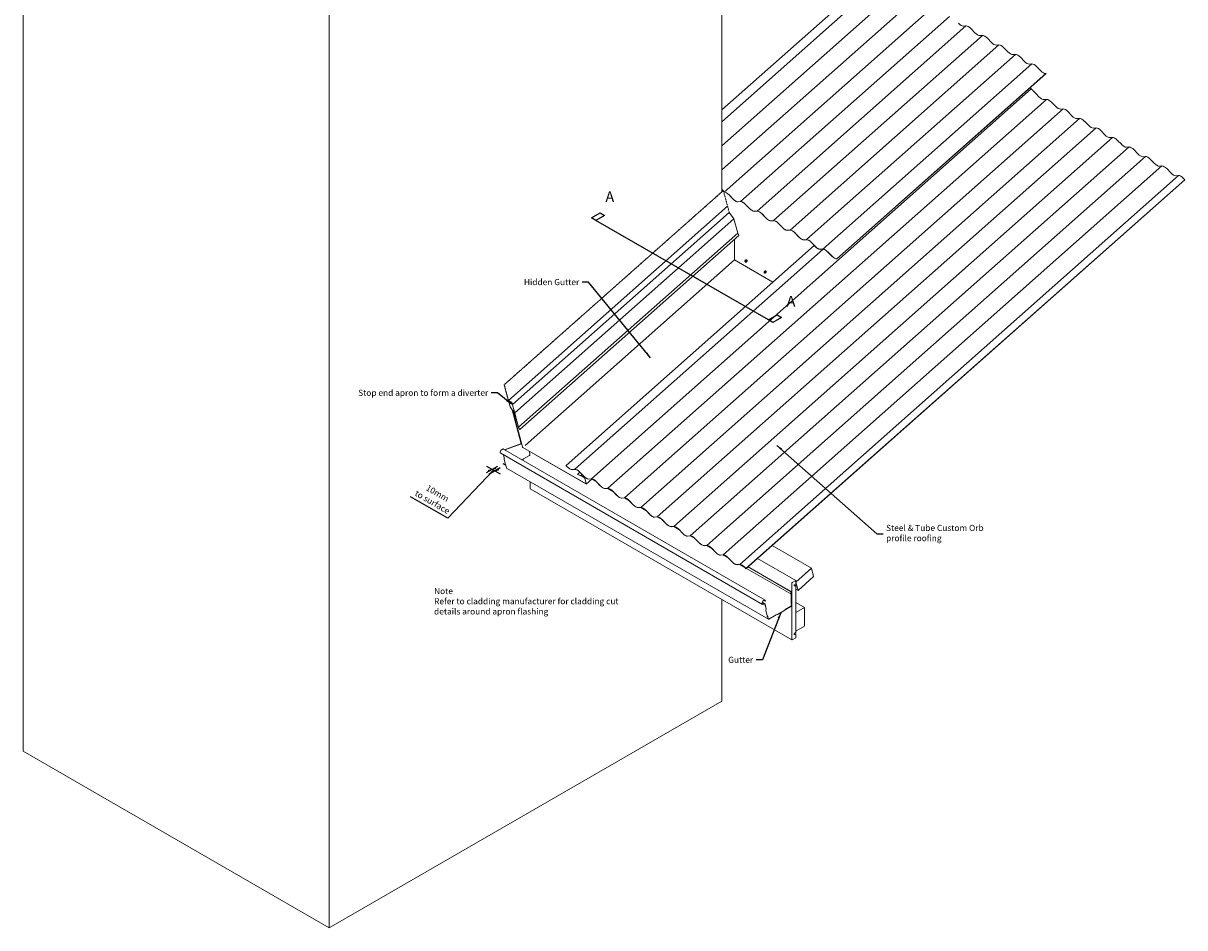
# Model space of a CAD drawing. Units: millimetres. Extents: x -1095 to 2702, y -1939 to 2522.
# Drawn here: x -1095 to 2702, y -1939 to 1019 of the extents above; entities that cross this region are included whole.
import ezdxf

# ---------------------------------------------------------------- set-up
doc = ezdxf.new("R2010")
doc.units = ezdxf.units.MM
doc.header["$LTSCALE"] = 0.5
doc.header["$PDMODE"] = 3
doc.linetypes.add('corb-31_chim_gut$0$JIS_02_1.0', pattern=[2, 1, -1])
doc.layers.get('defpoints').update_dxf_attribs({"color": 211})
doc.styles.add('corb-31_chim_gut$0$Arial', font='arial.ttf')
doc.dimstyles.new('corb-31_chim_gut$0$1 to 10', dxfattribs={"dimscale": 10, "dimtxt": 2, "dimasz": 2, "dimexe": 2, "dimexo": 2, "dimgap": 1, "dimtad": 1, "dimdec": 0, "dimzin": 0, "dimdsep": 46, "dimtxsty": 'corb-31_chim_gut$0$Arial', "dimblk": 'corb-31_chim_gut$0$_ArchTick', "dimcen": 2, "dimdle": 2, "dimclrd": 256, "dimclre": 256, "dimclrt": 256, "dimaunit": 1, "dimadec": 0, "dimazin": 2, "dimtfac": 1, "dimtdec": 4, "dimtofl": 0, "dimtmove": 1, "dimatfit": 3, "dimfxl": 0, "dimtolj": 1, "dimtzin": 0, "dimarcsym": 0})
doc.dimstyles.new('corb-31_chim_gut$0$1 to 10_leader', dxfattribs={"dimscale": 10, "dimtxt": 2, "dimasz": 2, "dimexe": 1.5, "dimexo": 2, "dimgap": 1, "dimtad": 0, "dimdec": 0, "dimzin": 0, "dimdsep": 46, "dimtxsty": 'corb-31_chim_gut$0$Arial', "dimblk": 'corb-31_chim_gut$0$_ArchTick', "dimcen": 2, "dimdle": 1.5, "dimaunit": 1, "dimadec": 0, "dimazin": 2, "dimtfac": 1, "dimtdec": 4, "dimtix": 1, "dimtmove": 2, "dimatfit": 3, "dimfxl": 0, "dimtolj": 1, "dimtzin": 0, "dimarcsym": 0})

# ---------------------------------------------------------------- blocks, each defined once
blk = doc.blocks.new('corb-31_chim_gut$0$_ArchTick')
at = {"color": 0, "linetype": 'ByBlock', "lineweight": 18, "const_width": 0.15}
blk.add_lwpolyline([(-0.5, -0.5), (0.5, 0.5)], dxfattribs=at)
blk = doc.blocks.new('*D7')
at = {"lineweight": -2}
for p, q in [((442.4, -442.6), (293.4, -599.8)), ((455, -430.3), (418, -451.7)), ((438, -440.1), (420.7, -430.1)), ((463.7, -435.3), (426.7, -456.7)), ((446.7, -445.1), (438, -440.1)), ((446.7, -445.1), (464, -455.1)), ((293.4, -599.8), (171.3, -529.3))]:
    blk.add_line(p, q, dxfattribs=at)
at = {"layer": 'defpoints', "color": 0, "lineweight": -3}
for p in [(438, -440.1), (472.3, -420.3), (481, -425.3)]:
    blk.add_point(p, dxfattribs=at)
at = {"lineweight": -2, "xscale": 20, "yscale": 20, "zscale": 20}
for p, rotation in [((438, -440.1), 329.9999999999998), ((446.7, -445.1), 149.9999999999998)]:
    blk.add_blockref('corb-31_chim_gut$0$_ArchTick', p, dxfattribs=dict(at, rotation=rotation))
at = {"lineweight": -3, "insert": (250.9, -532.5), "char_height": 20, "attachment_point": 5, "rotation": 330, "style": 'corb-31_chim_gut$0$Arial'}
blk.add_mtext('\\A1;10mm \\Pto surface', dxfattribs=at)

msp = doc.modelspace()

# ---------------------------------------------------------------- linework, layer by layer
at = {"linetype": 'Continuous', "lineweight": 0, "extrusion": (2.31296e-16, 0.816497, 0.57735)}
for p, q in [((1188.6, 467.7), (1188.6, 1944.4)), ((-1095.1, -1361.9), (-1095.1, 1780.5)), ((-95.2, -1939.2), (-95.2, 1203.2)), ((1188.6, 735.6), (1688.4, 1178.8)), ((1188.6, 697), (1717.4, 1166)), ((1188.6, 618.1), (1771.3, 1134.9)), ((1188.6, 539.2), (1825.2, 1103.8)), ((1196, 467), (1879.1, 1072.6)), ((1249.9, 435.9), (1932.9, 1041.5)), ((1303.8, 404.8), (1986.8, 1010.4)), ((1986.8, 1010.4), (1978, 1009.7)), ((2015.8, 987.9), (2003.3, 1000.9)), ((1357.7, 373.7), (2040.7, 979.3)), ((2040.7, 979.3), (2031.9, 978.6)), ((2069.6, 956.8), (2057.2, 969.8)), ((1411.6, 342.6), (2094.6, 948.2)), ((1465.5, 311.4), (2148.5, 917.1)), ((2094.6, 948.2), (2085.8, 947.5)), ((2123.5, 925.7), (2111.1, 938.7)), ((2148.5, 917.1), (2139.7, 916.4)), ((1519.3, 280.3), (2202.3, 886)), ((2177.4, 894.6), (2164.9, 907.6)), ((2202.3, 886), (2193.6, 885.3)), ((2231.3, 863.5), (2218.8, 876.5)), ((1564.6, 248.2), (2247.7, 853.9)), ((1564.9, 248.6), (2247.9, 854.2)), ((2247.9, 854.2), (2247.4, 854.2)), ((762.2, -470.9), (2200.3, 804.3)), ((2216.7, 787.7), (2204.2, 800.6)), ((816.1, -502), (2250.4, 769.9)), ((2225.4, 778.5), (2216.7, 787.7)), ((2250.4, 769.9), (2241.6, 769.2)), ((2279.3, 747.4), (2266.9, 760.4)), ((870, -533.1), (2304.3, 738.8)), ((2304.3, 738.8), (2295.5, 738.1)), ((2333.2, 716.3), (2320.8, 729.3)), ((923.8, -564.2), (2358.2, 707.7)), ((2358.2, 707.7), (2349.4, 707)), ((2387.1, 685.2), (2374.6, 698.2)), ((977.7, -595.3), (2412, 676.6)), ((2412, 676.6), (2403.2, 675.9)), ((2441, 654.1), (2428.5, 667.1)), ((1031.6, -626.4), (2465.9, 645.5)), ((1085.5, -657.5), (2519.8, 614.4)), ((2465.9, 645.5), (2457.1, 644.8)), ((2494.9, 623), (2482.4, 636)), ((2519.8, 614.4), (2511, 613.7)), ((1139.4, -688.6), (2573.7, 583.3)), ((2548.7, 591.9), (2536.3, 604.9)), ((2573.7, 583.3), (2564.9, 582.6)), ((2602.6, 560.8), (2590.2, 573.8)), ((1193.2, -719.7), (2627.6, 552.2)), ((2627.6, 552.2), (2618.8, 551.5)), ((2656.5, 529.7), (2644, 542.7)), ((1247.1, -750.8), (2681.5, 521.1)), ((1267.6, -764.8), (2702, 507.1)), ((1267.7, -764.7), (2702.1, 507.2)), ((2681.5, 521.1), (2672.7, 520.3)), ((2702.1, 507.2), (2697.9, 511.5)), ((2702, 507.1), (2702.1, 507.2)), ((1195, 466.9), (1196, 467)), ((1196.3, 466.7), (1195.1, 466.6)), ((1218.2, 451.4), (1212.4, 457.3)), ((1224.9, 444.4), (1212.4, 457.3)), ((1212.5, 457.5), (1218.7, 451.1)), ((1212.5, 457.5), (1225, 444.5)), ((490.9, -215), (1207.6, 420.5)), ((1241.1, 435.2), (1249.9, 435.9)), ((1250.1, 435.6), (1241.3, 434.9)), ((1278.8, 413.3), (1266.3, 426.2)), ((1266.4, 426.4), (1278.9, 413.4)), ((504.5, -228.4), (1213.1, 399.5)), ((1228.1, 379.3), (1213.1, 399.5)), ((1295, 404.1), (1303.8, 404.8)), ((1304, 404.5), (1295.2, 403.7)), ((1332.6, 382.1), (1320.2, 395.1)), ((1320.3, 395.3), (1332.7, 382.3)), ((511.7, -255.5), (1228.1, 379.3)), ((1240.6, 332.7), (1228.1, 379.3)), ((1348.9, 373), (1357.7, 373.7)), ((1357.9, 373.3), (1349.1, 372.6)), ((1386.5, 351), (1374.1, 364)), ((1374.2, 364.2), (1386.6, 351.2)), ((1402.8, 341.8), (1411.6, 342.6)), ((1411.8, 342.2), (1403, 341.5)), ((524.3, -302.5), (1240.6, 332.7)), ((527.9, -310.1), (1244.1, 325.1)), ((1229.8, 312.3), (1229.8, 244.8)), ((1229.8, 247.4), (1229.8, 312.3)), ((1244.1, 325.1), (1240.6, 332.7)), ((1440.4, 319.9), (1427.9, 332.9)), ((1428, 333), (1440.5, 320.1)), ((1456.7, 310.7), (1465.5, 311.4)), ((1465.7, 311.1), (1456.9, 310.4)), ((679.3, -426.9), (1490.7, 292.6)), ((708.3, -439.8), (1520, 280)), ((1494.3, 288.8), (1481.8, 301.8)), ((1481.9, 301.9), (1494.4, 289)), ((1510.5, 279.6), (1519.3, 280.3)), ((1519.6, 280), (1510.8, 279.3)), ((1548.2, 257.7), (1535.7, 270.7)), ((1535.8, 270.8), (1548.3, 257.8)), ((545.9, -361.6), (1229.8, 244.8)), ((1355.1, 172.4), (1229.8, 244.8)), ((1564.4, 248.5), (1564.9, 248.6)), ((1564.9, 248.6), (1564.6, 248.2)), ((490.9, -215), (496.4, -235.6)), ((496.4, -235.6), (511.4, -255.7)), ((503.4, -245.4), (503.6, -245.2)), ((503.4, -245.4), (533, -356)), ((504, -245.8), (503.4, -245.4)), ((506.9, -255.5), (536.7, -366.6)), ((507, -255.2), (509.4, -253)), ((537.1, -366.8), (507.4, -255.8)), ((507.9, -256.1), (510.2, -264.6)), ((510.6, -264.8), (508.3, -256.3)), ((510.2, -264.6), (510.6, -264.8)), ((510.6, -264.8), (513.2, -262.5)), ((511.4, -255.7), (523.9, -302.3)), ((524.3, -302.5), (511.8, -255.8)), ((523.9, -302.3), (527.5, -309.9)), ((527.9, -310.1), (524.3, -302.5)), ((527.5, -309.9), (527.9, -310.1)), ((472, -373.9), (467, -376.8)), ((1330, -867.5), (474.5, -373.6)), ((533.8, -355.7), (478.7, -376)), ((479.4, -376.4), (533.9, -356.3)), ((744.6, -487.4), (538.4, -368.3)), ((538.5, -368.8), (744.7, -487.8)), ((1321.4, -881.4), (465.9, -387.5)), ((475.5, -393.1), (477.6, -402.7)), ((477.6, -403.1), (476.9, -406.1)), ((476.9, -406.7), (481, -425.3)), ((536.6, -409), (536.2, -409.2)), ((540.4, -405.5), (536.8, -408.8)), ((559.7, -394.3), (540.7, -405.3)), ((560.4, -381.4), (560.4, -384.3)), ((560.4, -384.6), (561.1, -387.2)), ((561.2, -387.4), (561.2, -391.8)), ((481.3, -425.7), (482.8, -426.7)), ((483, -427), (484.9, -435.5)), ((1340.9, -930.1), (485.3, -436.2)), ((679.2, -427.1), (679.3, -426.9)), ((683.3, -431.4), (679.2, -427.1)), ((679.3, -426.9), (683.4, -431.2)), ((699.5, -440.5), (708.3, -439.8)), ((708.5, -440.1), (699.7, -440.8)), ((717.2, -456.5), (725, -449.7)), ((737.1, -462.4), (724.7, -449.4)), ((724.8, -449.3), (737.2, -462.2)), ((562.1, -480.5), (562.1, -502.6)), ((717.2, -456.5), (717.4, -457)), ((728.2, -460.4), (717.2, -456.5)), ((717.4, -457), (728.3, -460.8)), ((728.2, -460.4), (732, -457)), ((739, -466.6), (728.2, -460.4)), ((728.3, -460.8), (739.1, -467.1)), ((740.4, -468.6), (745.3, -487)), ((745.7, -487.3), (740.8, -468.8)), ((745.6, -487.9), (764.4, -471.3)), ((753.4, -471.6), (762.2, -470.9)), ((762.4, -471.2), (753.6, -471.9)), ((778.8, -480.8), (763.6, -472)), ((791, -493.5), (778.6, -480.5)), ((778.7, -480.4), (791.1, -493.3)), ((1418, -997.4), (562.5, -503.5)), ((807.3, -502.7), (816.1, -502)), ((816.3, -502.3), (807.5, -503)), ((832.7, -511.9), (816.1, -502.3)), ((844.9, -524.6), (832.4, -511.6)), ((832.5, -511.5), (845, -524.5)), ((861.2, -533.8), (870, -533.1)), ((870.2, -533.4), (861.4, -534.1)), ((886.6, -543), (870, -533.4)), ((898.8, -555.7), (886.3, -542.7)), ((886.4, -542.6), (898.9, -555.6)), ((915, -564.9), (923.8, -564.2)), ((924.1, -564.5), (915.3, -565.2)), ((940.5, -574.1), (923.9, -564.5)), ((952.7, -586.8), (940.2, -573.8)), ((940.3, -573.7), (952.8, -586.7)), ((968.9, -596), (977.7, -595.3)), ((977.9, -595.6), (969.1, -596.3)), ((994.3, -605.2), (977.8, -595.6)), ((1006.6, -617.9), (994.1, -604.9)), ((994.2, -604.8), (1006.6, -617.8)), ((1022.8, -627.1), (1031.6, -626.4)), ((1031.8, -626.7), (1023, -627.4)), ((1048.2, -636.3), (1031.6, -626.7)), ((1060.4, -649), (1048, -636.1)), ((1048.1, -635.9), (1060.5, -648.9)), ((1076.7, -658.2), (1085.5, -657.5)), ((1085.7, -657.8), (1076.9, -658.5)), ((1102.1, -667.4), (1085.5, -657.8)), ((1114.3, -680.1), (1101.9, -667.2)), ((1102, -667), (1114.4, -680)), ((1130.6, -689.3), (1139.4, -688.6)), ((1139.6, -688.9), (1130.8, -689.6)), ((1156, -698.5), (1139.4, -689)), ((1168.2, -711.2), (1155.7, -698.3)), ((1155.8, -698.1), (1168.3, -711.1)), ((1184.4, -720.4), (1193.2, -719.7)), ((1193.5, -720), (1184.7, -720.8)), ((1209.9, -729.6), (1193.3, -720.1)), ((1353.2, -688.9), (1481.6, -763.1)), ((1222.1, -742.4), (1209.6, -729.4)), ((1209.7, -729.2), (1222.2, -742.2)), ((1238.3, -751.5), (1247.1, -750.8)), ((1247.3, -751.2), (1238.5, -751.9)), ((1263.7, -760.7), (1247.2, -751.2)), ((1415.2, -840), (1274.4, -758.8)), ((1415.5, -839.9), (1274.7, -758.6)), ((1430.3, -803), (1305.7, -731)), ((1267.6, -764.8), (1263.5, -760.5)), ((1263.6, -760.3), (1267.7, -764.7)), ((1267.7, -764.7), (1267.6, -764.8)), ((1413.8, -847.4), (1268.9, -763.7)), ((1481.6, -763.1), (1430.3, -808.5)), ((1437.7, -835.8), (1488.9, -790.4)), ((1488.9, -790.4), (1481.6, -763.1)), ((1417.6, -812), (1417.6, -996.5)), ((1430.3, -803), (1419, -809.5)), ((1425.4, -818.1), (1430.3, -815.2)), ((1425.4, -821.4), (1425.4, -818.1)), ((1430.3, -821), (1425.4, -818.1)), ((1430.3, -821), (1425.4, -821.4)), ((1430.3, -815.2), (1430.3, -803)), ((1430.3, -808.5), (1437.7, -835.8)), ((1430.3, -972.8), (1430.3, -821)), ((1430.3, -831.6), (1437.7, -835.8)), ((1188.6, -1198), (1188.6, -864.9)), ((1327.5, -867.8), (1322.5, -870.7)), ((1322.5, -871), (1327.5, -868.1)), ((1330.8, -871.3), (1326.4, -868.8)), ((1330.8, -870), (1330.8, -871.3)), ((1330.8, -871.3), (1331.1, -871.1)), ((1331.1, -871.1), (1331.1, -869.8)), ((1415.1, -842.6), (1413.6, -846)), ((1415.2, -847), (1413.8, -846.2)), ((1413.9, -846), (1415.3, -842.7)), ((1414.2, -847.4), (1414.7, -847.3)), ((1414.8, -846.9), (1414.3, -847)), ((1415.5, -839.9), (1415.2, -840)), ((1415.2, -840), (1415.2, -842.1)), ((1415.2, -847.8), (1415.2, -877.9)), ((1415.5, -842), (1415.5, -839.9)), ((1415.5, -877.7), (1415.5, -847.6)), ((1329.7, -879.9), (1320.5, -874.7)), ((1323.9, -881.7), (1329.1, -880.3)), ((1329.2, -879.9), (1324, -881.3)), ((1329.6, -880.6), (1333.2, -896.6)), ((1333.4, -896.4), (1329.9, -880.4)), ((1333.1, -897), (1332.4, -900)), ((1332.4, -900.6), (1336.5, -919.3)), ((1332.7, -899.9), (1333.4, -897)), ((1336.8, -919), (1332.7, -900.4)), ((1391.4, -902.5), (1370.8, -914.4)), ((1370.8, -914.7), (1391.4, -902.8)), ((1395.2, -899), (1391.6, -902.4)), ((1391.6, -902.6), (1395.3, -899.3)), ((1414.5, -887.9), (1395.5, -898.8)), ((1395.5, -899.2), (1414.5, -888.2)), ((1415.2, -878.1), (1415.9, -880.7)), ((1416.2, -880.5), (1415.5, -877.9)), ((1416, -880.9), (1416, -885.3)), ((1416.3, -885.1), (1416.3, -880.8)), ((1430.3, -875.3), (1458.6, -891.6)), ((1458.6, -891.6), (1430.3, -907.9)), ((1430.3, -907.9), (1430.3, -969.2)), ((1458.6, -952.8), (1458.6, -891.6)), ((1336.8, -919.7), (1338.4, -920.7)), ((1338.6, -920.3), (1337, -919.3)), ((1338.5, -921), (1340.4, -929.4)), ((1340.7, -929.2), (1338.8, -920.7)), ((1366.7, -915.5), (1342.1, -929.7)), ((1342.1, -930), (1366.7, -915.8)), ((1370.6, -914.5), (1366.9, -915.4)), ((1366.9, -915.7), (1370.5, -914.8)), ((1425.4, -978.1), (1430.3, -972.8)), ((1425.4, -981.4), (1425.4, -978.1)), ((1430.3, -978.5), (1425.4, -981.4)), ((1430.3, -978.5), (1426.9, -976.5)), ((1430.3, -969.2), (1458.6, -952.8)), ((1430.3, -990.8), (1430.3, -978.5)), ((1419, -997.3), (1430.3, -990.8)), ((-95.2, -1939.2), (1188.6, -1198)), ((-1095.1, -1361.9), (-95.2, -1939.2))]:
    msp.add_line(p, q, dxfattribs=at)
at = {"linetype": 'Continuous', "lineweight": -3}
msp.add_line((2247.9, 854.2), (2247.7, 853.9), dxfattribs=at)
at = {"linetype": 'corb-31_chim_gut$0$JIS_02_1.0', "lineweight": 0, "extrusion": (2.31296e-16, 0.816497, 0.57735)}
for p, q in [((477, -163.2), (1193.3, 471.9)), ((477.5, -163.5), (1194.1, 472)), ((1194.1, 472), (1188.6, 475.2)), ((1193.3, 471.9), (1188.6, 474.6)), ((1193.3, 471.9), (1194.1, 472)), ((1194.1, 472), (1193.3, 471.9)), ((1213.1, 399.5), (1193.7, 471.6)), ((477, -163.2), (490.9, -215)), ((477.5, -163.5), (477, -163.2)), ((491.3, -215.3), (477.5, -163.5))]:
    msp.add_line(p, q, dxfattribs=at)
at = {"lineweight": -3}
for p, q in [((1341.2, 48.6), (777.2, 374.2)), ((472.3, -420.3), (481, -425.3))]:
    msp.add_line(p, q, dxfattribs=at)
at = {"linetype": 'Continuous', "lineweight": 0}
for q in [(490.9, -215), (511.8, -255.8)]:
    msp.add_line((502.7, -221.8), q, dxfattribs=at)
at = {"lineweight": -3, "flags": 128}
for points in [[(791.4, 398.7), (805.5, 390.5), (777.2, 374.2), (763.1, 382.3)], [(1369.4, 64.9), (1383.6, 56.7), (1355.3, 40.4), (1341.2, 48.6)]]:
    msp.add_lwpolyline(points, close=True, dxfattribs=at)
at = {"linetype": 'Continuous', "lineweight": 0}
for centre, major_axis, ratio, start_param, end_param in [((1966.8, 1026.1), (-13.7, 15.4), 0.408248, 1.667652, 2.843379), ((1998.3, 993.7), (-13.9, 15.7), 0.408248, 4.809245, 5.984972), ((2020.7, 995), (-13.7, 15.4), 0.408248, 1.667652, 2.843379), ((2052.1, 962.6), (-13.9, 15.7), 0.408248, 4.809245, 5.984972), ((2074.6, 963.9), (-13.7, 15.4), 0.408248, 1.667652, 2.843379), ((2106, 931.5), (-13.9, 15.7), 0.408248, 4.809245, 5.984972), ((2128.5, 932.8), (-13.7, 15.4), 0.408248, 1.667652, 2.843379), ((2159.9, 900.4), (-13.9, 15.7), 0.408248, 4.809245, 5.984972), ((2182.3, 901.7), (-13.7, 15.4), 0.408248, 1.667652, 2.843379), ((2213.8, 869.3), (-13.9, 15.7), 0.408248, 4.809245, 5.984972), ((2236.2, 870.6), (-13.7, 15.4), 0.408248, 1.667652, 2.843379), ((2199.2, 793.5), (-13.9, 15.7), 0.408248, 4.809245, 5.381821), ((2230.4, 785.6), (-13.7, 15.4), 0.408248, 1.667652, 2.843379), ((2261.8, 753.2), (-13.9, 15.7), 0.408248, 4.809245, 5.984972), ((2284.3, 754.5), (-13.7, 15.4), 0.408248, 1.667652, 2.843379), ((2315.7, 722.1), (-13.9, 15.7), 0.408248, 4.809245, 5.984972), ((2338.2, 723.4), (-13.7, 15.4), 0.408248, 1.667652, 2.843379), ((2369.6, 691), (-13.9, 15.7), 0.408248, 4.809245, 5.984972), ((2392, 692.3), (-13.7, 15.4), 0.408248, 1.667652, 2.843379), ((2423.5, 659.9), (-13.9, 15.7), 0.408248, 4.809245, 5.984972), ((2445.9, 661.2), (-13.7, 15.4), 0.408248, 1.667652, 2.843379), ((2477.4, 628.8), (-13.9, 15.7), 0.408248, 4.809245, 5.984972), ((2499.8, 630), (-13.7, 15.4), 0.408248, 1.667652, 2.843379), ((2531.2, 597.7), (-13.9, 15.7), 0.408248, 4.809245, 5.984972), ((2553.7, 598.9), (-13.7, 15.4), 0.408248, 1.667652, 2.843379), ((2585.1, 566.6), (-13.9, 15.7), 0.408248, 4.809245, 5.984972), ((2607.6, 567.8), (-13.7, 15.4), 0.408248, 1.667652, 2.843379), ((2639, 535.5), (-13.9, 15.7), 0.408248, 4.809245, 5.984972), ((2661.4, 536.7), (-13.7, 15.4), 0.408248, 1.667652, 2.843379), ((2692.9, 504.4), (-13.9, 15.7), 0.408248, 4.809245, 5.984972), ((1207.5, 450.3), (13.9, -15.7), 0.408248, 1.667652, 2.843379), ((1207.5, 450.3), (-13.7, 15.4), 0.408248, 4.809245, 5.984972), ((1229.9, 451.5), (-13.9, 15.7), 0.408248, 1.667652, 2.843379), ((1229.9, 451.5), (13.7, -15.4), 0.408248, 5.126126, 5.984972), ((1229.9, 451.5), (-13.9, 15.7), 0.408248, 1.984871, 2.843379), ((1261.4, 419.2), (13.9, -15.7), 0.408248, 1.667652, 2.843379), ((1261.4, 419.2), (-13.7, 15.4), 0.408248, 4.809245, 5.984972), ((1283.8, 420.4), (-13.9, 15.7), 0.408248, 1.667652, 2.843379), ((1283.8, 420.4), (13.7, -15.4), 0.408248, 4.809245, 5.984972), ((1315.2, 388.1), (13.9, -15.7), 0.408248, 1.667652, 2.843379), ((1315.2, 388.1), (-13.7, 15.4), 0.408248, 4.809245, 5.984972), ((1337.7, 389.3), (-13.9, 15.7), 0.408248, 1.667652, 2.843379), ((1337.7, 389.3), (13.7, -15.4), 0.408248, 4.809245, 5.984972), ((1369.1, 357), (13.9, -15.7), 0.408248, 1.667652, 2.843379), ((1369.1, 357), (-13.7, 15.4), 0.408248, 4.809245, 5.984972), ((1391.6, 358.2), (-13.9, 15.7), 0.408248, 1.667652, 2.843379), ((1391.6, 358.2), (13.7, -15.4), 0.408248, 4.809245, 5.984972), ((1423, 325.9), (13.9, -15.7), 0.408248, 1.667652, 2.843379), ((1423, 325.9), (-13.7, 15.4), 0.408248, 4.809245, 5.984972), ((1445.4, 327.1), (-13.9, 15.7), 0.408248, 1.667652, 2.843379), ((1445.4, 327.1), (13.7, -15.4), 0.408248, 4.809245, 5.984972), ((1476.9, 294.8), (13.9, -15.7), 0.408248, 1.667652, 2.843379), ((1476.9, 294.8), (-13.7, 15.4), 0.408248, 4.809245, 5.984972), ((1499.3, 296), (-13.9, 15.7), 0.408248, 1.667652, 2.843379), ((1499.3, 296), (13.7, -15.4), 0.408248, 4.809245, 5.984972), ((1530.8, 263.6), (13.9, -15.7), 0.408248, 1.667652, 2.843379), ((1530.8, 263.6), (-13.7, 15.4), 0.408248, 4.809245, 5.984972), ((1553.2, 264.9), (-13.9, 15.7), 0.408248, 1.667652, 2.843379), ((1553.2, 264.9), (13.7, -15.4), 0.408248, 4.809245, 5.984972), ((507.6, -255.9), (-0.659, 0.743), 0.408248, 3.826312, 6.967905), ((507.6, -255.9), (0.261, -0.294), 0.408248, 0.684719, 3.826312), ((469.9, -380.6), (-4, -6.93), 0.57735, 4.520401, 6.283185), ((467, -377.3), (-0.3, -0.52), 0.57735, 3.926991, 4.520401), ((472, -377.9), (2.5, 4.33), 0.57735, 0, 0.785398), ((538.1, -367.4), (1.33, -1.5), 0.408248, 3.826312, 5.397108), ((538.1, -367.4), (-0.93, 1.05), 0.408248, 0.684719, 2.255516), ((477.9, -405.9), (-0.71, -1.23), 0.57735, 5.185969, 5.736476), ((477, -403.3), (-0.5, -0.866), 0.57735, 2.044376, 2.5782), ((536.6, -408.2), (-0.5, -0.866), 0.57735, 0.785398, 1.065138), ((540.7, -406.5), (-0.71, -1.23), 0.57735, 3.926991, 4.206731), ((559.7, -392.6), (-1.04, -1.8), 0.57735, 0.785398, 2.356194), ((561.4, -383.8), (-0.71, -1.23), 0.57735, 5.497787, 5.761499), ((560.4, -387.8), (0.5, 0.866), 0.57735, 5.497787, 5.761499), ((482, -424.5), (-0.71, -1.23), 0.57735, 5.719854, 6.257822), ((482.3, -427.6), (0.5, 0.866), 0.57735, 5.719844, 6.257822), ((486.6, -434), (-1.25, -2.17), 0.57735, 5.719844, 6.283185), ((688.3, -424.1), (-13.9, 15.7), 0.408248, 1.67364, 2.843379), ((688.3, -424.1), (13.7, -15.4), 0.408248, 4.815221, 5.984972), ((719.7, -456.4), (13.9, -15.7), 0.408248, 1.667652, 2.843379), ((719.7, -456.4), (-13.7, 15.4), 0.408248, 4.809245, 5.984972), ((742.2, -455.2), (-13.9, 15.7), 0.408248, 1.667652, 2.843379), ((742.2, -455.2), (13.7, -15.4), 0.408248, 4.809245, 5.984972), ((739.4, -468), (-1.33, 1.5), 0.408248, 3.826312, 5.397108), ((739.4, -468), (0.93, -1.05), 0.408248, 0.684719, 2.255516), ((744.3, -486.5), (0.93, -1.05), 0.408248, 5.397108, 6.967905), ((744.3, -486.5), (1.33, -1.5), 0.408248, 5.397108, 6.967905), ((773.6, -487.6), (13.9, -15.7), 0.408248, 1.667652, 2.843379), ((773.6, -487.6), (-13.7, 15.4), 0.408248, 4.809245, 5.984972), ((796.1, -486.3), (-13.9, 15.7), 0.408248, 1.667652, 2.843379), ((796.1, -486.3), (13.7, -15.4), 0.408248, 4.809245, 5.984972), ((563.5, -501.8), (-1, -1.73), 0.57735, 5.497787, 6.283185), ((827.5, -518.7), (13.9, -15.7), 0.408248, 1.667652, 2.843379), ((827.5, -518.7), (-13.7, 15.4), 0.408248, 4.809245, 5.984972), ((849.9, -517.4), (-13.9, 15.7), 0.408248, 1.667652, 2.843379), ((849.9, -517.4), (13.7, -15.4), 0.408248, 4.809245, 5.984972), ((881.4, -549.8), (13.9, -15.7), 0.408248, 1.667652, 2.843379), ((881.4, -549.8), (-13.7, 15.4), 0.408248, 4.809245, 5.984972), ((903.8, -548.5), (-13.9, 15.7), 0.408248, 1.667652, 2.843379), ((903.8, -548.5), (13.7, -15.4), 0.408248, 4.809245, 5.984972), ((935.3, -580.9), (13.9, -15.7), 0.408248, 1.667652, 2.843379), ((935.3, -580.9), (-13.7, 15.4), 0.408248, 4.809245, 5.984972), ((957.7, -579.6), (-13.9, 15.7), 0.408248, 1.667652, 2.843379), ((957.7, -579.6), (13.7, -15.4), 0.408248, 4.809245, 5.984972), ((989.2, -612), (13.9, -15.7), 0.408248, 1.667652, 2.843379), ((989.2, -612), (-13.7, 15.4), 0.408248, 4.809245, 5.984972), ((1011.6, -610.7), (13.7, -15.4), 0.408248, 4.809245, 5.984972), ((1011.6, -610.7), (-13.9, 15.7), 0.408248, 1.667652, 2.843379), ((1043, -643.1), (13.9, -15.7), 0.408248, 1.667652, 2.843379), ((1043, -643.1), (-13.7, 15.4), 0.408248, 4.809245, 5.984972), ((1065.5, -641.8), (-13.9, 15.7), 0.408248, 1.667652, 2.843379), ((1065.5, -641.8), (13.7, -15.4), 0.408248, 4.809245, 5.984972), ((1096.9, -674.2), (13.9, -15.7), 0.408248, 1.667652, 2.843379), ((1096.9, -674.2), (-13.7, 15.4), 0.408248, 4.809245, 5.984972), ((1119.4, -673), (-13.9, 15.7), 0.408248, 1.667652, 2.843379), ((1119.4, -673), (13.7, -15.4), 0.408248, 4.809245, 5.984972), ((1150.8, -705.3), (13.9, -15.7), 0.408248, 1.667652, 2.843379), ((1150.8, -705.3), (-13.7, 15.4), 0.408248, 4.809245, 5.984972), ((1173.2, -704.1), (-13.9, 15.7), 0.408248, 1.667652, 2.843379), ((1173.2, -704.1), (13.7, -15.4), 0.408248, 4.809245, 5.984972), ((1204.7, -736.4), (13.9, -15.7), 0.408248, 1.667652, 2.843379), ((1204.7, -736.4), (-13.7, 15.4), 0.408248, 4.809245, 5.984972), ((1227.1, -735.2), (-13.9, 15.7), 0.408248, 1.667652, 2.843379), ((1227.1, -735.2), (13.7, -15.4), 0.408248, 4.809245, 5.984972), ((1258.6, -767.5), (13.9, -15.7), 0.408248, 1.667652, 2.843379), ((1258.6, -767.5), (-13.7, 15.4), 0.408248, 4.809245, 5.984972), ((1419, -811.2), (-1, -1.73), 0.57735, 3.926991, 5.497787), ((1325.4, -874.5), (-4, -6.93), 0.57735, 4.520401, 6.806784), ((1325.4, -874.5), (-3.79, -6.56), 0.57735, 4.520401, 6.806784), ((1322.5, -871.2), (-0.3, -0.52), 0.57735, 3.926991, 4.520401), ((1322.5, -871.2), (0.09, 0.156), 0.57735, 0.785398, 1.378809), ((1327.5, -871.9), (2.5, 4.33), 0.57735, 5.497787, 7.068583), ((1327.5, -871.9), (2.28, 3.95), 0.57735, 5.493536, 7.072835), ((1414.5, -846.1), (-0.71, -1.23), 0.57735, 4.909785, 6.746833), ((1414.5, -846.1), (-0.5, -0.866), 0.57735, 4.909785, 6.746833), ((1414.5, -848.2), (0.5, 0.866), 0.57735, 5.497787, 6.746833), ((1414.5, -848.2), (0.71, 1.23), 0.57735, 5.497787, 6.746833), ((1414.5, -842.5), (-0.5, -0.866), 0.57735, 1.768192, 2.356194), ((1414.5, -842.5), (0.71, 1.23), 0.57735, 4.909785, 5.497787), ((1328.9, -881.2), (0.5, 0.866), 0.57735, 5.719793, 6.806784), ((1328.9, -881.2), (0.71, 1.23), 0.57735, 5.719793, 6.806784), ((1333.4, -899.8), (-0.71, -1.23), 0.57735, 5.185969, 5.736476), ((1333.4, -899.8), (0.5, 0.866), 0.57735, 2.044376, 2.578262), ((1332.5, -897.2), (-0.5, -0.866), 0.57735, 2.044376, 2.5782), ((1332.5, -897.2), (0.71, 1.23), 0.57735, 5.185969, 5.719793), ((1391.4, -901.7), (-0.5, -0.866), 0.57735, 0.785398, 1.065138), ((1391.4, -901.7), (0.71, 1.23), 0.57735, 3.926991, 4.206731), ((1395.5, -900), (-0.71, -1.23), 0.57735, 3.926991, 4.206731), ((1395.5, -900), (0.5, 0.866), 0.57735, 0.785398, 1.065138), ((1414.5, -886.2), (1.25, 2.17), 0.57735, 3.926991, 5.497787), ((1414.5, -886.2), (-1.04, -1.8), 0.57735, 0.785398, 2.356194), ((1416.2, -877.3), (-0.71, -1.23), 0.57735, 5.497787, 5.761499), ((1416.2, -877.3), (-0.5, -0.866), 0.57735, 5.497787, 5.761499), ((1415.3, -881.4), (0.5, 0.866), 0.57735, 5.497787, 5.761499), ((1415.3, -881.4), (0.71, 1.23), 0.57735, 5.497787, 5.761499), ((1337.5, -918.4), (-0.71, -1.23), 0.57735, 5.719854, 6.257822), ((1337.5, -918.4), (-0.5, -0.866), 0.57735, 5.719854, 6.257822), ((1337.8, -921.5), (0.5, 0.866), 0.57735, 5.719844, 6.257822), ((1337.8, -921.5), (0.71, 1.23), 0.57735, 5.719844, 6.257822), ((1342.1, -928), (-1.25, -2.17), 0.57735, 5.719844, 7.068583), ((1342.1, -928), (-1.04, -1.8), 0.57735, 5.719844, 7.068583), ((1366.7, -916.6), (0.71, 1.23), 0.57735, 0.50638, 0.785398), ((1366.7, -916.6), (0.5, 0.866), 0.57735, 0.50638, 0.785398), ((1370.8, -913.6), (-0.71, -1.23), 0.57735, 0.50638, 0.785398), ((1370.8, -913.6), (-0.5, -0.866), 0.57735, 0.50638, 0.785398), ((1419, -995.7), (-1, -1.73), 0.57735, 5.497787, 7.068583)]:
    msp.add_ellipse(centre, major_axis=major_axis, ratio=ratio, start_param=start_param, end_param=end_param, dxfattribs=at)
for centre in [(1267.8, 241.7), (1330.5, 205.5)]:
    msp.add_ellipse(centre, major_axis=(4.24, 1.21), ratio=0.630816, start_param=-1.570796, end_param=4.712389)
at = {"linetype": 'Continuous', "lineweight": 18}
for centre in [(1267.5, 242.3), (1330.2, 206.1)]:
    msp.add_ellipse(centre, major_axis=(-2.22, -0.63), ratio=0.690311, dxfattribs=at)
for centre, start_param, end_param in [((1267.6, 241.9), -3.141593, -1.049764), ((1267.6, 241.9), -1.049764, 0), ((1330.2, 205.7), -3.141593, -1.049764), ((1330.2, 205.7), -1.049764, 0)]:
    msp.add_ellipse(centre, major_axis=(2.22, 0.63), ratio=0.690311, start_param=start_param, end_param=end_param, dxfattribs=at)

# ---------------------------------------------------------------- texts
at = {"lineweight": -3, "style": 'corb-31_chim_gut$0$Arial'}
for s, insert, char_height, width, attachment_point in [('A', (822.5, 447.1), 35, 189.578, 5), ('\\A1;Hidden Gutter', (722.5, 172.5), 20, 600, 6), ('A', (1414.8, 105.2), 35, 189.578, 5), ('\\A1;Stop end apron to form a diverter', (425, -189.6), 20, 667.916, 6), ('Steel & Tube Custom Orb profile roofing', (1725.6, -650.8), 20, 345.602, 4), ('Note\\PRefer to cladding manufacturer for cladding cut details around apron flashing', (248, -827.9), 20, 648.236, 1), ('\\A1;Gutter', (1291.1, -1063), 20, 50, 6)]:
    msp.add_mtext(s, dxfattribs=dict(at, insert=insert, char_height=char_height, width=width, attachment_point=attachment_point))

# ---------------------------------------------------------------- dimensions: what is measured, and where the dimension line sits
at = {"lineweight": -3}
dim = msp.add_linear_dim(base=(438, -440.1), p1=(481, -425.3), p2=(472.3, -420.3), angle=150, text='10mm \\Pto surface', dimstyle='corb-31_chim_gut$0$1 to 10', dxfattribs=at)
dim.commit()
dim.dimension.update_dxf_attribs({"geometry": '*D7', "text_midpoint": (284.8, -594.8), "dimtype": 161})

# ---------------------------------------------------------------- leaders
at = {"lineweight": -3, "annotation_type": 0, "has_hookline": 1}
for points, hookline_direction, text_width in [([(955.8, -75.3), (752.5, 172.5), (732.5, 172.5)], 1, 172.1), ([(501.4, -227.1), (455, -189.6), (435, -189.6)], 1, 409.1), ([(1369, -361.5), (1695.6, -650.8), (1715.6, -650.8)], 0, 317.5), ([(1381.1, -908.8), (1321.1, -1063), (1301.1, -1063)], 1, 76.5)]:
    msp.add_leader(points, dimstyle='corb-31_chim_gut$0$1 to 10_leader', override={"dimtad": 0}, dxfattribs=dict(at, hookline_direction=hookline_direction, text_width=text_width))

doc.saveas('drawing.dxf')
